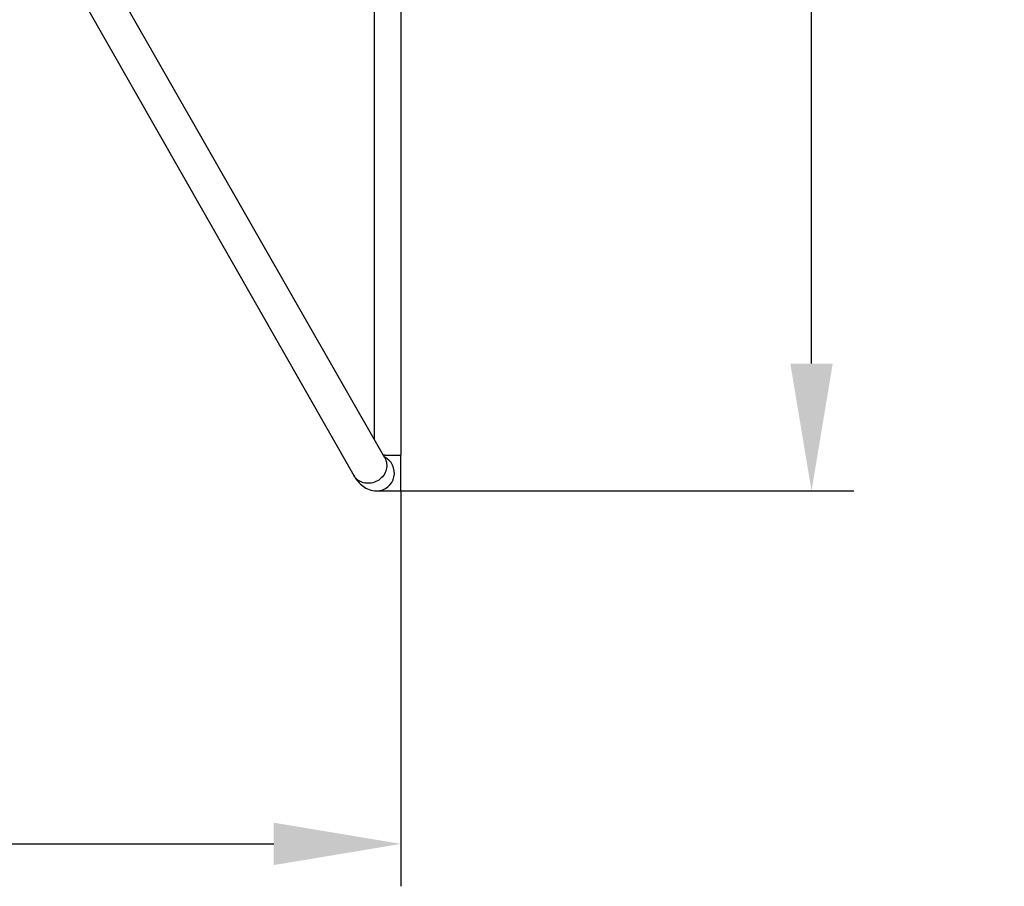
# Model space of a CAD drawing. Units: millimetres. Extents: x 4308 to 7025, y 4844 to 6948.
# Drawn here: x 5864 to 7025, y 4844 to 5866 of the extents above; entities that cross this region are included whole.
import ezdxf

# ---------------------------------------------------------------- set-up
doc = ezdxf.new("R2010")
doc.units = ezdxf.units.MM
doc.header["$LTSCALE"] = 50
doc.header["$PDSIZE"] = -1
doc.linetypes.add('SLD-Сплошная', pattern=[0])
doc.styles.get("Standard").update_dxf_attribs({"font": 'isocpeui.ttf'})
doc.dimstyles.new('ISO-25', dxfattribs={"dimtxt": 2.5, "dimasz": 2.5, "dimexe": 1.25, "dimexo": 0.625, "dimtad": 1, "dimtxsty": 'Standard', "dimcen": 2.5, "dimadec": 0, "dimazin": 0, "dimtfac": 1, "dimtmove": 0, "dimatfit": 3, "dimfxl": 1, "dimarcsym": 0})

# ---------------------------------------------------------------- blocks, each defined once
blk = doc.blocks.new('*D6')
at = {"color": 0, "lineweight": -2, "transparency": 16777216}
for p, q in [((4308, 5310.7), (4308, 4844.3)), ((6313.7, 5310.7), (6313.7, 4844.3)), ((4458, 4894.3), (6163.7, 4894.3))]:
    blk.add_line(p, q, dxfattribs=at)
at = {"color": 0, "transparency": 16777216}
for points in [[(4458, 4919.3), (4458, 4869.3), (4308, 4894.3)], [(6163.7, 4919.3), (6163.7, 4869.3), (6313.7, 4894.3)]]:
    blk.add_solid(points, dxfattribs=at)
at = {"layer": 'Defpoints', "color": 0, "transparency": 16777216}
for p in [(4308, 5310.7), (6313.7, 5310.7), (6313.7, 4894.3)]:
    blk.add_point(p, dxfattribs=at)
at = {"color": 0, "transparency": 16777216, "insert": (5310.8, 5119.3), "char_height": 150, "attachment_point": 5}
blk.add_mtext('2006', dxfattribs=at)
blk = doc.blocks.new('*D7')
at = {"color": 0, "lineweight": -2, "transparency": 16777216}
for p, q in [((6314, 6947.7), (6847.5, 6947.7)), ((6797.5, 6797.7), (6797.5, 6355.1)), ((6797.5, 5460.7), (6797.5, 5903.2)), ((6313.7, 5310.7), (6847.5, 5310.7))]:
    blk.add_line(p, q, dxfattribs=at)
at = {"color": 0, "transparency": 16777216}
for points in [[(6772.5, 6797.7), (6822.5, 6797.7), (6797.5, 6947.7)], [(6772.5, 5460.7), (6822.5, 5460.7), (6797.5, 5310.7)]]:
    blk.add_solid(points, dxfattribs=at)
at = {"layer": 'Defpoints', "color": 0, "transparency": 16777216}
for p in [(6314, 6947.7), (6797.5, 6947.7), (6313.7, 5310.7)]:
    blk.add_point(p, dxfattribs=at)
at = {"color": 0, "transparency": 16777216, "insert": (6797.5, 6129.2), "char_height": 150, "attachment_point": 5}
blk.add_mtext('1637', dxfattribs=at)

msp = doc.modelspace()

# ---------------------------------------------------------------- linework, layer by layer
at = {"color": 7, "linetype": 'SLD-Сплошная', "lineweight": 25}
for p, q in [((6314, 5352.7), (6314, 6905.7)), ((6282, 6886.8), (6282, 5371.5)), ((5939.4, 5887.5), (6258.1, 5328.8)), ((6294.6, 5349.6), (5984.4, 5892.6)), ((6294.7, 5352.7), (6292.8, 5352.7)), ((6294.7, 5352.7), (6313.7, 5352.7)), ((6313.7, 5352.7), (6314, 5352.7))]:
    msp.add_line(p, q, dxfattribs=at)
for p, q in [((6313.7, 5310.7), (6313.7, 5352.7)), ((6285.2, 5310.7), (6313.7, 5310.7))]:
    msp.add_line(p, q)
at = {"color": 8, "linetype": 'SLD-Сплошная', "lineweight": 25, "flags": 128}
msp.add_lwpolyline([(6294.6, 5349.6), (6294.6, 5349.6), (6295.4, 5348), (6296, 5346.3), (6296.5, 5344.6), (6296.8, 5342.8), (6296.9, 5341), (6296.9, 5339.2), (6296.7, 5337.4), (6296.3, 5335.6), (6295.7, 5333.8), (6295, 5332.1), (6294.1, 5330.4), (6293, 5328.8), (6291.8, 5327.3), (6290.5, 5325.9), (6289.1, 5324.6), (6287.5, 5323.4), (6285.9, 5322.4), (6284.2, 5321.5), (6282.4, 5320.8), (6280.5, 5320.2), (6278.7, 5319.8), (6276.8, 5319.5), (6274.9, 5319.5), (6273, 5319.5), (6271.1, 5319.8), (6269.3, 5320.2), (6267.5, 5320.8), (6265.9, 5321.5), (6264.3, 5322.4), (6262.8, 5323.4), (6261.4, 5324.6), (6260.2, 5325.9), (6259.1, 5327.3), (6258.1, 5328.8)], dxfattribs=at)
at = {"color": 7, "linetype": 'SLD-Сплошная', "lineweight": 25, "flags": 128}
msp.add_lwpolyline([(6258.1, 5328.8), (6258.9, 5327.5), (6260.3, 5325.3), (6261.7, 5323.3), (6263.1, 5321.6), (6264.6, 5320), (6266.1, 5318.5), (6267.6, 5317.2), (6269.1, 5316), (6270.8, 5314.9), (6272.4, 5313.9), (6274.4, 5313), (6276.3, 5312.2), (6278.3, 5311.6), (6280.4, 5311.1), (6282.5, 5310.8), (6284.5, 5310.7), (6285.2, 5310.7)], dxfattribs=at)
at = {"color": 8, "linetype": 'SLD-Сплошная', "lineweight": 25}
msp.add_arc((6284.8, 5331.7), 21.1, 271.1548, 64.1705, dxfattribs=at)
at = {"color": 7, "linetype": 'SLD-Сплошная', "lineweight": 25}
msp.add_arc((6303.7, 5354.8), 10.4, 209.5496, 214.7853, dxfattribs=at)

# ---------------------------------------------------------------- dimensions: what is measured, and where the dimension line sits
dim = msp.add_linear_dim(base=(6797.5, 6947.7), p1=(6313.7, 5310.7), p2=(6314, 6947.7), angle=90, dimstyle='ISO-25', override={"dimtxt": 150, "dimasz": 150, "dimexe": 50, "dimexo": 0, "dimgap": 150, "dimtih": 1, "dimtoh": 1, "dimdec": 0, "dimzin": 0, "dimadec": 2, "dimtdec": 3, "dimtzin": 0})
dim.commit()
dim.dimension.update_dxf_attribs({"geometry": '*D7', "text_midpoint": (6797.5, 6129.2), "dimtype": 160})
dim = msp.add_linear_dim(base=(6313.7, 4894.3), p1=(4308, 5310.7), p2=(6313.7, 5310.7), dimstyle='ISO-25', override={"dimtxt": 150, "dimasz": 150, "dimexe": 50, "dimexo": 0, "dimgap": 150, "dimtih": 1, "dimtoh": 1, "dimdec": 0, "dimzin": 0, "dimadec": 2, "dimtdec": 3, "dimtzin": 0})
dim.commit()
dim.dimension.update_dxf_attribs({"geometry": '*D6', "text_midpoint": (5310.8, 4894.3), "dimtype": 160})

doc.saveas('drawing.dxf')
